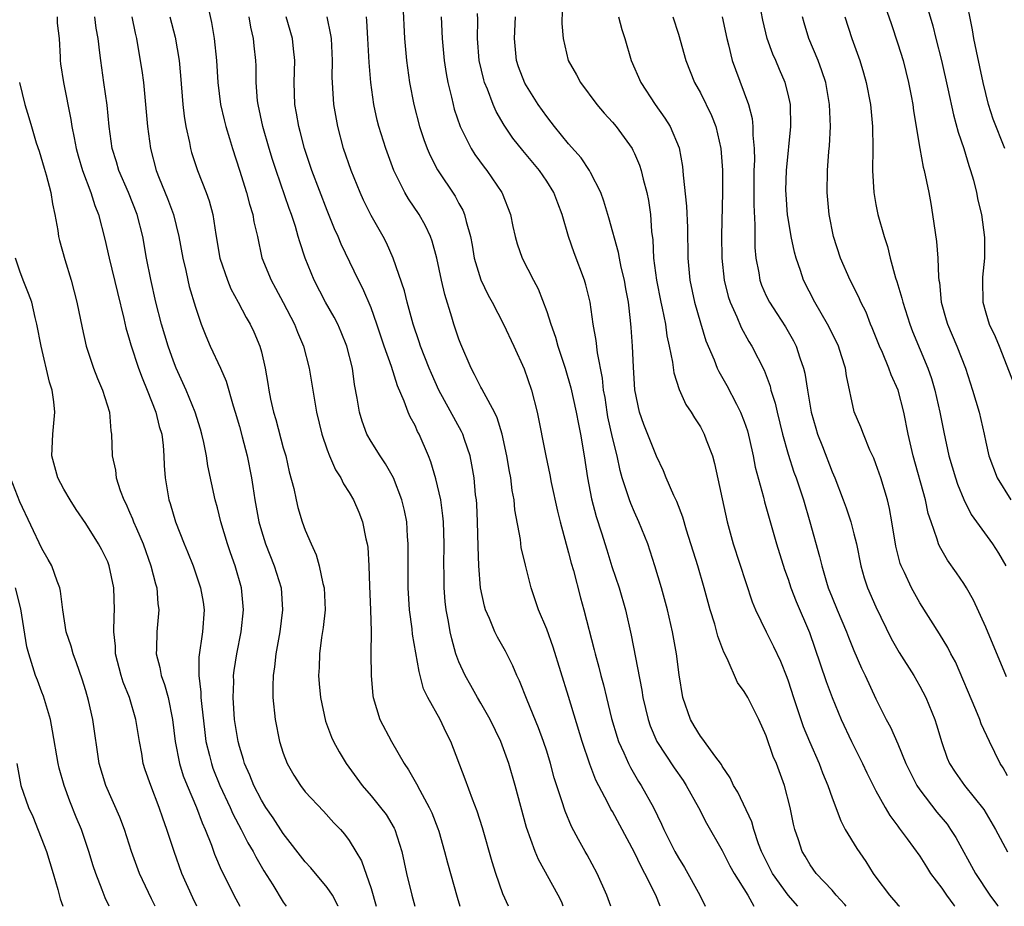
# Model space of a CAD drawing. Units: inches. Extents: x 2625000 to 2628000, y 1506000 to 1509000.
# Drawn here: x 2625745 to 2625835, y 1506000 to 1506081 of the extents above; entities that cross this region are included whole.
import ezdxf

# ---------------------------------------------------------------- set-up
doc = ezdxf.new("R2010")
doc.units = ezdxf.units.IN
doc.header["$MEASUREMENT"] = 0
doc.layers.add('LD26251506_2ft', color=254, linetype='Continuous')

msp = doc.modelspace()

# ---------------------------------------------------------------- linework, layer by layer
at = {"layer": 'LD26251506_2ft'}
for points, elevation in [([(2625823.485, 1506083), (2625824.389, 1506080.389), (2625825, 1506078.529), (2625825.469, 1506077), (2625825.98, 1506075), (2625826.214, 1506073.786), (2625826.356, 1506073), (2625826.418, 1506072.418), (2625826.989, 1506068.989), (2625827.295, 1506067.295), (2625827.387, 1506067), (2625827.805, 1506065), (2625828.005, 1506064.005), (2625828.164, 1506063), (2625828.519, 1506060.519), (2625828.651, 1506059), (2625828.705, 1506057.295), (2625828.743, 1506057), (2625828.789, 1506056.789), (2625828.947, 1506055), (2625829.413, 1506053.413), (2625829.517, 1506053), (2625830.386, 1506051), (2625831.17, 1506049), (2625831.81, 1506047), (2625832.394, 1506045), (2625832.853, 1506043), (2625833, 1506042.27), (2625833.299, 1506041), (2625834.058, 1506039), (2625835.278, 1506037)], 9060), ([(2625827.495, 1506082.505), (2625828.171, 1506080.171), (2625828.455, 1506079), (2625828.982, 1506077), (2625829.558, 1506074.442), (2625830.058, 1506072.058), (2625830.486, 1506070.486), (2625830.996, 1506069), (2625831.461, 1506067.46), (2625831.624, 1506067), (2625831.876, 1506066.123), (2625832.151, 1506065), (2625832.279, 1506064.279), (2625832.605, 1506063), (2625832.902, 1506060.902), (2625832.891, 1506059), (2625832.723, 1506057.277), (2625832.708, 1506057), (2625832.731, 1506055), (2625833, 1506054.04), (2625833.321, 1506053), (2625833.871, 1506051.871), (2625834.225, 1506051), (2625835.558, 1506047.558)], 9062), ([(2625834.753, 1506069), (2625833.683, 1506071.683), (2625833.267, 1506073), (2625832.768, 1506075), (2625832.15, 1506077.85), (2625831.933, 1506079), (2625831.807, 1506079.807), (2625831.149, 1506083)], 9064), ([(2625762.149, 1506081.851), (2625762.466, 1506080.466), (2625762.712, 1506079), (2625762.911, 1506077), (2625763.024, 1506075), (2625763.282, 1506073), (2625763.599, 1506071.599), (2625763.758, 1506071), (2625764.1, 1506069.9), (2625764.36, 1506069), (2625765, 1506067.032), (2625765.635, 1506065), (2625765.916, 1506063.916), (2625766.215, 1506063), (2625766.323, 1506062.323), (2625766.645, 1506061), (2625767.058, 1506059.058), (2625767.886, 1506057), (2625768.294, 1506056.294), (2625769, 1506054.969), (2625770.012, 1506053), (2625770.282, 1506052.282), (2625770.831, 1506051), (2625771.365, 1506049), (2625772.022, 1506045), (2625772.501, 1506043), (2625773, 1506041.548), (2625773.211, 1506041), (2625773.748, 1506039.748), (2625774.237, 1506039), (2625774.48, 1506038.48), (2625775, 1506037.671), (2625775.388, 1506037), (2625775.881, 1506035.881), (2625776.222, 1506035), (2625776.528, 1506033.472), (2625776.647, 1506033), (2625776.691, 1506032.691), (2625776.791, 1506031), (2625776.859, 1506029.141), (2625776.959, 1506027), (2625776.993, 1506025.007), (2625776.975, 1506023), (2625776.994, 1506021), (2625777.168, 1506019.168), (2625777.196, 1506019), (2625777.797, 1506017), (2625778.846, 1506015), (2625780.023, 1506013), (2625780.421, 1506012.421), (2625781.15, 1506011.15), (2625781.437, 1506010.563), (2625782.299, 1506009), (2625782.52, 1506008.52), (2625783.081, 1506007.081), (2625783.156, 1506006.844), (2625783.697, 1506005), (2625783.966, 1506003.966), (2625784.846, 1506000.846), (2625785.07, 1506000)], 9028), ([(2625779.887, 1506082.113), (2625780.032, 1506079), (2625780.221, 1506077), (2625780.502, 1506075), (2625780.887, 1506073), (2625781.416, 1506071), (2625781.807, 1506069.807), (2625782.109, 1506069), (2625782.368, 1506068.368), (2625783.041, 1506067.041), (2625784.651, 1506064.651), (2625785, 1506064.004), (2625785.372, 1506063.372), (2625785.524, 1506063), (2625785.657, 1506062.343), (2625786.042, 1506061), (2625786.199, 1506060.199), (2625786.404, 1506059), (2625787, 1506057.043), (2625787.655, 1506055.655), (2625788.023, 1506055), (2625789.053, 1506053), (2625790.002, 1506051), (2625790.951, 1506048.951), (2625791.606, 1506047), (2625792.126, 1506045), (2625792.912, 1506041), (2625793.285, 1506039.285), (2625793.413, 1506038.587), (2625793.981, 1506035.981), (2625794.231, 1506035), (2625795, 1506032.182), (2625795.235, 1506031.235), (2625795.432, 1506030.568), (2625796.075, 1506028.075), (2625796.379, 1506027), (2625797.337, 1506023.337), (2625797.413, 1506023), (2625797.758, 1506021.758), (2625797.931, 1506021), (2625798.166, 1506020.166), (2625798.434, 1506019), (2625798.912, 1506017.088), (2625799.412, 1506015.412), (2625799.552, 1506015), (2625800.035, 1506013.965), (2625800.445, 1506013), (2625800.627, 1506012.628), (2625801.367, 1506011.367), (2625801.613, 1506011), (2625802.723, 1506009), (2625803.466, 1506007.466), (2625803.673, 1506007), (2625804.671, 1506005), (2625805, 1506004.408), (2625805.544, 1506003.545), (2625806.955, 1506001), (2625807.438, 1506000)], 9038), ([(2625794.396, 1506081.604), (2625794.385, 1506080.385), (2625794.488, 1506079), (2625794.96, 1506077), (2625795.701, 1506075.701), (2625796.066, 1506075), (2625797.554, 1506073), (2625798.228, 1506072.228), (2625799, 1506071.406), (2625799.332, 1506071), (2625800.777, 1506069), (2625800.86, 1506068.86), (2625801, 1506068.558), (2625801.469, 1506067.469), (2625801.614, 1506067), (2625801.791, 1506066.209), (2625802.116, 1506065), (2625802.265, 1506064.265), (2625802.449, 1506063), (2625802.555, 1506061.445), (2625802.67, 1506060.67), (2625802.742, 1506059), (2625802.994, 1506057.006), (2625803.401, 1506055), (2625803.527, 1506054.473), (2625803.812, 1506053), (2625803.944, 1506051.944), (2625804.165, 1506051), (2625804.464, 1506049.536), (2625804.575, 1506048.575), (2625805.057, 1506047.057), (2625805.692, 1506045.692), (2625806.161, 1506045), (2625806.469, 1506044.469), (2625807, 1506043.652), (2625807.35, 1506043), (2625807.543, 1506042.457), (2625808.1, 1506041), (2625808.304, 1506040.304), (2625809.436, 1506035), (2625810, 1506033), (2625811.714, 1506027.714), (2625812.018, 1506027), (2625812.987, 1506025), (2625813.659, 1506023.659), (2625814.307, 1506022.307), (2625814.876, 1506020.876), (2625815, 1506020.52), (2625815.481, 1506019), (2625816.145, 1506017), (2625816.373, 1506016.373), (2625816.931, 1506015), (2625817.834, 1506013), (2625818.145, 1506012.145), (2625818.616, 1506011), (2625819, 1506009.862), (2625819.792, 1506007.793), (2625820.211, 1506007), (2625821.261, 1506005.261), (2625822.077, 1506004.077), (2625822.761, 1506003), (2625823, 1506002.653), (2625824.227, 1506001), (2625825, 1506000.146), (2625825.148, 1506000)], 9046), ([(2625835, 1506011.891), (2625834.593, 1506012.593), (2625834.332, 1506013), (2625833.345, 1506015), (2625832.603, 1506016.603), (2625832.463, 1506017), (2625832.097, 1506017.903), (2625830.251, 1506022.251), (2625829.839, 1506023), (2625829.566, 1506023.566), (2625828.806, 1506024.806), (2625827, 1506027.629), (2625826.253, 1506029), (2625825.596, 1506030.404), (2625825.297, 1506031), (2625825.215, 1506031.215), (2625824.805, 1506032.805), (2625824.459, 1506035), (2625824.232, 1506036.232), (2625824.042, 1506037), (2625823.433, 1506039), (2625823, 1506040.273), (2625822.797, 1506040.797), (2625822.454, 1506041.546), (2625821.859, 1506043), (2625821.634, 1506043.634), (2625821.022, 1506045.022), (2625820.305, 1506048.305), (2625820.219, 1506049), (2625819.872, 1506050.128), (2625819.583, 1506051), (2625819.402, 1506051.402), (2625818.59, 1506053), (2625817.425, 1506055), (2625816.409, 1506057), (2625816.125, 1506057.875), (2625815.725, 1506059), (2625815.572, 1506059.572), (2625815.281, 1506061), (2625815, 1506062.655), (2625814.954, 1506062.954), (2625814.808, 1506064.808), (2625814.8, 1506065.2), (2625814.842, 1506067), (2625815.246, 1506071), (2625815.206, 1506073), (2625815, 1506073.935), (2625814.739, 1506075), (2625814.202, 1506076.202), (2625813.871, 1506077), (2625813.601, 1506077.601), (2625813.08, 1506079), (2625812.685, 1506080.685), (2625812.531, 1506081.469)], 9054), ([(2625748.381, 1506081), (2625748.409, 1506080.409), (2625748.563, 1506079), (2625748.674, 1506077.326), (2625748.675, 1506077), (2625748.71, 1506076.71), (2625748.959, 1506075), (2625749.634, 1506071.634), (2625749.723, 1506071), (2625749.957, 1506069.957), (2625750.131, 1506069), (2625750.318, 1506068.318), (2625750.714, 1506067), (2625751.456, 1506065), (2625751.816, 1506063.816), (2625752.16, 1506063), (2625752.744, 1506060.744), (2625753.135, 1506059), (2625753.881, 1506055.881), (2625754.475, 1506053.525), (2625754.665, 1506052.666), (2625755, 1506051.548), (2625755.109, 1506051.109), (2625755.803, 1506049), (2625756.128, 1506048.128), (2625756.596, 1506047), (2625757.386, 1506045), (2625757.701, 1506043.701), (2625757.921, 1506043), (2625758.054, 1506041.946), (2625758.124, 1506041), (2625758.149, 1506040.149), (2625758.224, 1506039), (2625758.562, 1506037), (2625758.678, 1506036.678), (2625759.19, 1506035), (2625759.978, 1506033), (2625760.281, 1506032.281), (2625760.779, 1506031), (2625761.468, 1506029), (2625761.69, 1506027.69), (2625761.784, 1506027), (2625761.645, 1506025), (2625761.314, 1506022.686), (2625761.311, 1506021), (2625761.49, 1506019.49), (2625761.494, 1506019), (2625761.534, 1506018.465), (2625761.835, 1506015.835), (2625761.953, 1506015), (2625762.278, 1506013.722), (2625762.443, 1506013), (2625762.589, 1506012.589), (2625763.23, 1506011), (2625764.168, 1506009), (2625764.415, 1506008.415), (2625765.172, 1506007), (2625765.775, 1506005.775), (2625766.245, 1506005), (2625766.493, 1506004.493), (2625767.23, 1506003.23), (2625768.034, 1506001.966), (2625769, 1506000.372), (2625769.258, 1506000)], 9020), ([(2625774.009, 1506000), (2625774.005, 1506000.009), (2625773.469, 1506001), (2625773, 1506001.707), (2625771.501, 1506003.501), (2625771, 1506004.035), (2625769, 1506006.626), (2625768.063, 1506008.063), (2625767.413, 1506009), (2625767, 1506009.667), (2625766.31, 1506011), (2625765.95, 1506011.95), (2625765.474, 1506013), (2625765.374, 1506013.374), (2625765, 1506014.536), (2625764.874, 1506015), (2625764.559, 1506017), (2625764.422, 1506019), (2625764.478, 1506020.478), (2625764.474, 1506021), (2625764.525, 1506021.475), (2625764.755, 1506023), (2625765.151, 1506025), (2625765.378, 1506027), (2625765.195, 1506029), (2625764.613, 1506031), (2625764.188, 1506032.189), (2625763.919, 1506033), (2625763.31, 1506035), (2625763, 1506036.267), (2625762.793, 1506037), (2625762.116, 1506040.116), (2625761.994, 1506041), (2625761.757, 1506042.243), (2625761.586, 1506043), (2625761.455, 1506043.455), (2625760.974, 1506045), (2625760.138, 1506047), (2625759.25, 1506049), (2625759, 1506049.63), (2625758.517, 1506051), (2625757.903, 1506053), (2625757.393, 1506055), (2625756.925, 1506057.075), (2625756.546, 1506059), (2625756.189, 1506061), (2625755.682, 1506063), (2625754.889, 1506065), (2625754.019, 1506067), (2625753.799, 1506067.799), (2625753.42, 1506069), (2625753.131, 1506071), (2625752.937, 1506072.937), (2625752.654, 1506075), (2625752.36, 1506077), (2625752.287, 1506077.713), (2625752.122, 1506079), (2625751.962, 1506079.962), (2625751.819, 1506081)], 9022), ([(2625755.201, 1506081), (2625755.496, 1506079.496), (2625755.612, 1506079), (2625755.751, 1506078.249), (2625756.101, 1506076.101), (2625756.253, 1506075), (2625756.455, 1506073), (2625756.628, 1506071), (2625756.894, 1506069), (2625757.422, 1506067), (2625757.69, 1506066.31), (2625758.454, 1506064.454), (2625758.993, 1506063), (2625759.489, 1506061), (2625759.832, 1506059), (2625760.11, 1506057.891), (2625760.298, 1506057), (2625760.436, 1506056.436), (2625761, 1506054.543), (2625761.509, 1506053), (2625761.928, 1506051.928), (2625762.333, 1506051), (2625763.274, 1506049), (2625763.802, 1506047.802), (2625764.435, 1506045.565), (2625764.621, 1506045), (2625765, 1506043.679), (2625765.256, 1506042.744), (2625765.695, 1506041), (2625766.09, 1506039), (2625766.224, 1506038.224), (2625766.399, 1506037), (2625766.77, 1506035), (2625767, 1506034.191), (2625767.368, 1506033), (2625768.159, 1506031), (2625768.796, 1506029), (2625768.94, 1506027), (2625768.671, 1506025), (2625768.311, 1506023), (2625768.196, 1506021.804), (2625768.072, 1506021), (2625768.039, 1506020.039), (2625768.046, 1506019), (2625768.252, 1506017), (2625768.666, 1506015), (2625769, 1506013.934), (2625769.356, 1506013), (2625769.944, 1506011.944), (2625770.555, 1506011), (2625771, 1506010.436), (2625772.666, 1506008.666), (2625773.606, 1506007.606), (2625774.196, 1506007), (2625774.573, 1506006.573), (2625775, 1506005.997), (2625775.616, 1506005), (2625776.13, 1506004.13), (2625777, 1506001.613), (2625777.462, 1506000)], 9024), ([(2625758.672, 1506081), (2625759.132, 1506079.132), (2625759.5, 1506077), (2625759.634, 1506075.634), (2625759.839, 1506073), (2625759.953, 1506071.954), (2625760.116, 1506071), (2625760.446, 1506069.554), (2625760.548, 1506069), (2625760.648, 1506068.648), (2625761.18, 1506067), (2625761.957, 1506065), (2625762.23, 1506064.23), (2625762.564, 1506063), (2625762.844, 1506061.155), (2625763.219, 1506059), (2625763.911, 1506057), (2625764.222, 1506056.222), (2625764.892, 1506055), (2625765.605, 1506053.605), (2625765.974, 1506053), (2625766.302, 1506052.302), (2625766.862, 1506051), (2625767, 1506050.472), (2625767.343, 1506049), (2625767.593, 1506047.593), (2625767.675, 1506047), (2625767.836, 1506046.164), (2625768.103, 1506045), (2625768.313, 1506044.313), (2625769, 1506041.735), (2625769.216, 1506041), (2625769.545, 1506039.545), (2625769.948, 1506038.052), (2625770.157, 1506037), (2625770.32, 1506036.32), (2625770.728, 1506035), (2625771, 1506034.247), (2625771.527, 1506033), (2625772.001, 1506032.001), (2625772.267, 1506031), (2625772.614, 1506029.386), (2625772.728, 1506029), (2625772.819, 1506027), (2625772.622, 1506025.378), (2625772.485, 1506024.485), (2625772.288, 1506023), (2625772.261, 1506021.739), (2625772.219, 1506021), (2625772.264, 1506020.264), (2625772.388, 1506019), (2625772.856, 1506016.856), (2625773.398, 1506015.398), (2625773.579, 1506015), (2625774.075, 1506014.075), (2625774.734, 1506013), (2625776.179, 1506011), (2625777, 1506010.051), (2625777.861, 1506009), (2625778.359, 1506008.359), (2625779.111, 1506007.111), (2625779.162, 1506007), (2625779.795, 1506005), (2625780.219, 1506003), (2625780.7, 1506001), (2625780.982, 1506000)], 9026), ([(2625789.517, 1506000), (2625789, 1506001.127), (2625788.377, 1506003), (2625788.038, 1506004.038), (2625787.15, 1506007.15), (2625786.676, 1506008.675), (2625786.232, 1506009.768), (2625785.574, 1506011.574), (2625784.271, 1506015), (2625783.834, 1506015.834), (2625783.289, 1506017), (2625782.176, 1506019), (2625781.787, 1506019.787), (2625781.481, 1506021), (2625781.37, 1506021.37), (2625780.782, 1506024.782), (2625780.739, 1506025.261), (2625780.499, 1506027), (2625780.38, 1506029), (2625780.378, 1506033), (2625780.316, 1506033.684), (2625780.243, 1506035), (2625780.046, 1506036.046), (2625779.814, 1506037), (2625779.026, 1506039.026), (2625778.299, 1506040.299), (2625777.823, 1506041), (2625777, 1506042.323), (2625776.616, 1506043), (2625776.178, 1506044.178), (2625775.933, 1506045), (2625775.74, 1506046.26), (2625775.497, 1506047.497), (2625775.292, 1506049), (2625774.792, 1506051), (2625774.279, 1506052.279), (2625773.962, 1506053), (2625773.634, 1506053.634), (2625772.85, 1506055), (2625771.81, 1506057), (2625771.006, 1506059.006), (2625770.496, 1506060.496), (2625770.365, 1506061), (2625770.103, 1506061.897), (2625769.739, 1506063), (2625769.536, 1506063.536), (2625768.338, 1506067), (2625768.011, 1506068.011), (2625767.717, 1506069), (2625767.146, 1506071), (2625766.695, 1506073), (2625766.652, 1506073.348), (2625766.522, 1506075), (2625766.515, 1506076.515), (2625766.497, 1506077), (2625766.342, 1506078.342), (2625766.284, 1506079), (2625766.042, 1506080.042), (2625765.886, 1506081)], 9030), ([(2625794.504, 1506000), (2625794.367, 1506000.367), (2625794.053, 1506001), (2625792.252, 1506004.252), (2625791.939, 1506005), (2625791.17, 1506007.17), (2625790.133, 1506011), (2625789.548, 1506013), (2625788.822, 1506015), (2625787.845, 1506017), (2625787, 1506018.482), (2625786.689, 1506019), (2625786.091, 1506020.091), (2625785.558, 1506021), (2625785, 1506022.253), (2625784.729, 1506023), (2625784.344, 1506024.344), (2625784.209, 1506025), (2625784.058, 1506025.942), (2625783.848, 1506027), (2625783.761, 1506027.761), (2625783.665, 1506029), (2625783.656, 1506030.344), (2625783.636, 1506031), (2625783.647, 1506033), (2625783.588, 1506035), (2625783.543, 1506035.543), (2625783.347, 1506037), (2625782.911, 1506038.911), (2625782.457, 1506040.457), (2625782.234, 1506041), (2625781.374, 1506043), (2625781.239, 1506043.239), (2625781, 1506043.764), (2625780.554, 1506044.554), (2625780.362, 1506045), (2625780.017, 1506045.983), (2625779.392, 1506047.392), (2625778.864, 1506049.136), (2625778.202, 1506051), (2625777.525, 1506053), (2625777, 1506054.487), (2625776.255, 1506056.255), (2625775.866, 1506057), (2625774.284, 1506060.284), (2625773.996, 1506061), (2625773.678, 1506061.678), (2625773, 1506063.34), (2625771.59, 1506067), (2625770.924, 1506069), (2625770.539, 1506070.539), (2625770.405, 1506071), (2625770.209, 1506072.209), (2625770.056, 1506073), (2625770.004, 1506075), (2625770.062, 1506077), (2625769.925, 1506078.075), (2625769.829, 1506079), (2625769.25, 1506081)], 9032), ([(2625798.839, 1506000), (2625798.484, 1506001), (2625797.594, 1506003), (2625796.684, 1506004.684), (2625796.492, 1506005), (2625795.907, 1506006.093), (2625795.259, 1506007.259), (2625794.674, 1506008.674), (2625794.387, 1506009.613), (2625793.692, 1506011.692), (2625793.344, 1506013), (2625793, 1506014.118), (2625792.716, 1506015), (2625792.263, 1506016.262), (2625791.217, 1506018.783), (2625790.525, 1506020.525), (2625790.292, 1506021), (2625789.907, 1506021.906), (2625789.241, 1506023.241), (2625788.519, 1506024.519), (2625788.287, 1506025), (2625787.795, 1506026.205), (2625787.435, 1506027), (2625787.334, 1506027.334), (2625786.973, 1506029), (2625786.824, 1506031), (2625786.758, 1506032.758), (2625786.701, 1506035), (2625786.627, 1506036.627), (2625786.595, 1506037), (2625786.526, 1506037.474), (2625786.382, 1506039), (2625786.192, 1506040.192), (2625786.021, 1506041), (2625785.51, 1506042.489), (2625785.354, 1506043), (2625785.241, 1506043.241), (2625783.17, 1506047), (2625782.499, 1506048.499), (2625782.295, 1506049), (2625781.513, 1506051), (2625781.391, 1506051.391), (2625780.825, 1506053), (2625780.282, 1506055), (2625780.032, 1506056.033), (2625779.021, 1506059.021), (2625778.411, 1506060.412), (2625778.096, 1506061), (2625777, 1506062.887), (2625776.308, 1506064.308), (2625775.995, 1506065), (2625775.182, 1506067), (2625774.492, 1506069), (2625773.957, 1506071), (2625773.6, 1506073), (2625773.52, 1506074.48), (2625773.471, 1506075), (2625773.46, 1506075.46), (2625773.488, 1506077), (2625773.386, 1506079), (2625773.345, 1506079.345), (2625772.982, 1506080.982)], 9034), ([(2625803.345, 1506000), (2625802.938, 1506001), (2625801.946, 1506003), (2625801.607, 1506003.608), (2625801, 1506004.902), (2625799, 1506008.629), (2625798.857, 1506008.857), (2625798.584, 1506009.416), (2625797.489, 1506011.489), (2625796.929, 1506012.929), (2625796.238, 1506015), (2625795, 1506019.091), (2625793.585, 1506023.585), (2625793, 1506025.234), (2625792.267, 1506027), (2625791.586, 1506029), (2625791.064, 1506031.064), (2625790.683, 1506032.683), (2625790.603, 1506033.398), (2625790.107, 1506036.107), (2625790.038, 1506037), (2625789.86, 1506037.86), (2625789.722, 1506039), (2625789.597, 1506039.597), (2625789.361, 1506041), (2625788.936, 1506043), (2625788.49, 1506044.49), (2625788.235, 1506045), (2625787.288, 1506046.712), (2625787.103, 1506047.103), (2625787, 1506047.273), (2625786.425, 1506048.425), (2625786.11, 1506049), (2625785.175, 1506051.175), (2625785, 1506051.644), (2625784.548, 1506053), (2625784.366, 1506053.634), (2625783.716, 1506055.716), (2625783.409, 1506057), (2625782.979, 1506059), (2625782.561, 1506060.561), (2625782.406, 1506061), (2625781.964, 1506061.964), (2625781.371, 1506063), (2625780.408, 1506064.408), (2625780.06, 1506065), (2625779.075, 1506067), (2625778.335, 1506069), (2625777.709, 1506071), (2625777.566, 1506071.565), (2625777.252, 1506073), (2625776.97, 1506075), (2625776.817, 1506076.817), (2625776.716, 1506079), (2625776.619, 1506080.619), (2625776.575, 1506081)], 9036), ([(2625783.394, 1506081), (2625783.476, 1506079), (2625783.663, 1506077), (2625783.833, 1506075.833), (2625783.987, 1506075), (2625784.32, 1506073.68), (2625784.465, 1506073), (2625784.581, 1506072.581), (2625785.121, 1506071), (2625786.117, 1506069), (2625786.454, 1506068.454), (2625787.3, 1506067.3), (2625787.544, 1506067), (2625788.912, 1506065), (2625788.94, 1506064.94), (2625789.69, 1506063), (2625789.903, 1506061.903), (2625790.114, 1506061), (2625790.307, 1506060.307), (2625790.769, 1506059), (2625791.785, 1506057), (2625792.214, 1506056.214), (2625793, 1506054.165), (2625793.381, 1506053), (2625793.811, 1506051.811), (2625794.025, 1506051), (2625794.68, 1506049), (2625795.205, 1506047.205), (2625795.684, 1506045), (2625795.89, 1506043.89), (2625796.084, 1506043), (2625796.425, 1506041), (2625796.717, 1506039), (2625797.089, 1506037.089), (2625797.506, 1506035.506), (2625798.005, 1506033.995), (2625798.465, 1506032.465), (2625798.947, 1506030.947), (2625799.591, 1506029), (2625800.167, 1506027), (2625800.698, 1506024.698), (2625801.664, 1506019.664), (2625801.767, 1506019), (2625802.232, 1506017), (2625802.428, 1506016.428), (2625803.028, 1506015), (2625804.607, 1506012.607), (2625805.441, 1506011.441), (2625805.718, 1506011), (2625806.822, 1506009), (2625807.567, 1506007.567), (2625809, 1506005.079), (2625809.689, 1506003.689), (2625810.081, 1506003), (2625811.323, 1506001), (2625811.861, 1506000)], 9040), ([(2625815.871, 1506000), (2625815, 1506001.011), (2625813.58, 1506003), (2625812.58, 1506005), (2625812.306, 1506005.693), (2625811.871, 1506007), (2625811.691, 1506007.691), (2625810.406, 1506010.406), (2625810.03, 1506011), (2625809.709, 1506011.71), (2625809, 1506012.747), (2625808.913, 1506012.913), (2625808.315, 1506013.685), (2625807.372, 1506015), (2625807.225, 1506015.225), (2625807, 1506015.478), (2625806.439, 1506016.439), (2625806.091, 1506017), (2625805.411, 1506019), (2625805.068, 1506021.068), (2625804.823, 1506023), (2625804.465, 1506025), (2625804.007, 1506027), (2625803.469, 1506029), (2625802.861, 1506031), (2625802.203, 1506033), (2625801.407, 1506035), (2625801, 1506035.872), (2625800.66, 1506036.66), (2625800.538, 1506037), (2625800.343, 1506037.657), (2625799.884, 1506039), (2625799.683, 1506039.683), (2625799.414, 1506041), (2625799, 1506042.693), (2625798.58, 1506044.58), (2625798.502, 1506045), (2625798.314, 1506046.314), (2625798.188, 1506047), (2625798.082, 1506048.082), (2625797.619, 1506050.381), (2625797.502, 1506051.502), (2625797.236, 1506053), (2625796.961, 1506055), (2625796.575, 1506056.575), (2625796.446, 1506057), (2625795.504, 1506059.504), (2625794.988, 1506061), (2625794.399, 1506063), (2625794.007, 1506064.007), (2625793.646, 1506065), (2625793, 1506066.021), (2625792.339, 1506067), (2625790.82, 1506068.821), (2625789.929, 1506069.93), (2625789.11, 1506071.111), (2625788.382, 1506072.382), (2625788.117, 1506073), (2625787.591, 1506074.409), (2625787.335, 1506075), (2625787.258, 1506075.258), (2625786.856, 1506077), (2625786.693, 1506079), (2625786.718, 1506080.718), (2625786.709, 1506081.291)], 9042), ([(2625820.294, 1506000), (2625820.166, 1506000.166), (2625819.383, 1506001), (2625819, 1506001.459), (2625817.565, 1506003), (2625817, 1506003.787), (2625816.562, 1506004.562), (2625816.284, 1506005), (2625815.936, 1506006.064), (2625815.607, 1506007), (2625815.481, 1506007.481), (2625815.174, 1506009), (2625814.673, 1506011), (2625813.937, 1506013), (2625813.645, 1506013.645), (2625813, 1506015.525), (2625812.322, 1506017), (2625811.312, 1506019), (2625811, 1506019.57), (2625810.39, 1506020.39), (2625809.452, 1506022.548), (2625809.142, 1506023.142), (2625808.6, 1506024.6), (2625808.311, 1506025.689), (2625807.9, 1506027), (2625807.362, 1506029), (2625806.778, 1506031), (2625805.749, 1506034.252), (2625805.417, 1506035.417), (2625804.854, 1506036.853), (2625804.583, 1506037.417), (2625803.9, 1506039), (2625803.64, 1506039.64), (2625803, 1506040.971), (2625801.862, 1506043.862), (2625801.451, 1506045), (2625801.036, 1506047.036), (2625800.907, 1506049.093), (2625800.817, 1506051), (2625800.705, 1506052.705), (2625800.649, 1506053.351), (2625800.459, 1506055), (2625800.224, 1506056.224), (2625800.093, 1506057), (2625799.795, 1506058.205), (2625799.629, 1506059), (2625799.544, 1506059.544), (2625798.672, 1506062.672), (2625798.209, 1506064.209), (2625797.918, 1506065), (2625797, 1506066.81), (2625796.898, 1506067), (2625796.148, 1506068.148), (2625795, 1506069.419), (2625793.698, 1506071), (2625793.402, 1506071.402), (2625793, 1506071.905), (2625792.233, 1506073), (2625791, 1506074.956), (2625790.439, 1506076.439), (2625790.258, 1506077), (2625790.067, 1506079), (2625790.161, 1506081)], 9044), ([(2625799.552, 1506081), (2625799.842, 1506079.842), (2625800.11, 1506079), (2625800.701, 1506077), (2625801.576, 1506075), (2625802.872, 1506073), (2625803.771, 1506071.77), (2625804.245, 1506071), (2625805.06, 1506069.06), (2625805.37, 1506067.37), (2625805.42, 1506066.58), (2625805.742, 1506063.742), (2625805.816, 1506061.816), (2625805.85, 1506059), (2625806.041, 1506057), (2625806.475, 1506055), (2625807, 1506053.124), (2625807.496, 1506051.496), (2625808.25, 1506049.75), (2625808.539, 1506049), (2625808.683, 1506048.683), (2625809.415, 1506047.415), (2625810.28, 1506045.72), (2625810.664, 1506045), (2625811, 1506044.147), (2625811.291, 1506043.291), (2625811.485, 1506042.515), (2625811.822, 1506041), (2625811.998, 1506039.998), (2625812.743, 1506037.257), (2625812.836, 1506036.836), (2625813.939, 1506033), (2625814.668, 1506030.668), (2625815, 1506029.773), (2625815.255, 1506029), (2625815.744, 1506027.744), (2625816.933, 1506024.933), (2625817.933, 1506022.067), (2625818.456, 1506020.456), (2625819.013, 1506019.013), (2625819.845, 1506017), (2625820.768, 1506015), (2625821.778, 1506013), (2625822.166, 1506012.166), (2625823, 1506010.517), (2625823.829, 1506009), (2625824.259, 1506008.259), (2625825, 1506007.297), (2625825.117, 1506007.117), (2625825.221, 1506007), (2625825.852, 1506006.148), (2625827, 1506004.557), (2625827.592, 1506003.592), (2625827.983, 1506003), (2625829, 1506001.647), (2625829.419, 1506001), (2625830.1, 1506000.099), (2625830.18, 1506000)], 9048), ([(2625804.499, 1506081), (2625805, 1506079.416), (2625805.688, 1506077), (2625806.481, 1506075), (2625807, 1506074.078), (2625808.011, 1506072.011), (2625808.408, 1506071), (2625808.866, 1506069), (2625809.012, 1506067.012), (2625809.021, 1506065), (2625808.928, 1506061.072), (2625808.964, 1506059), (2625809.185, 1506057), (2625809.537, 1506055.537), (2625809.713, 1506055), (2625810.317, 1506053.683), (2625810.705, 1506052.705), (2625811.423, 1506051.423), (2625811.69, 1506051), (2625812.802, 1506048.802), (2625813.347, 1506047.347), (2625813.433, 1506047), (2625813.818, 1506045.818), (2625813.993, 1506045), (2625814.497, 1506043), (2625815, 1506041.18), (2625815.527, 1506039.526), (2625815.719, 1506039), (2625816.385, 1506037), (2625816.98, 1506035), (2625817.857, 1506031.857), (2625818.057, 1506031), (2625818.495, 1506029.505), (2625818.655, 1506029), (2625819, 1506028.108), (2625819.452, 1506027), (2625820.31, 1506025), (2625820.499, 1506024.499), (2625821, 1506023.277), (2625821.694, 1506021.694), (2625822.027, 1506021), (2625823, 1506018.88), (2625823.946, 1506017), (2625824.315, 1506016.315), (2625825, 1506014.792), (2625825.739, 1506013), (2625826.142, 1506012.142), (2625826.727, 1506011), (2625827, 1506010.6), (2625828.563, 1506008.563), (2625829.477, 1506007.477), (2625829.806, 1506007), (2625830.268, 1506006.268), (2625832.085, 1506003), (2625833.386, 1506001), (2625834.081, 1506000.081), (2625834.134, 1506000)], 9050), ([(2625808.999, 1506081), (2625809.4, 1506079), (2625809.562, 1506078.437), (2625809.909, 1506077), (2625810.189, 1506076.189), (2625811, 1506074.057), (2625811.379, 1506073), (2625811.72, 1506071.72), (2625811.793, 1506071), (2625811.776, 1506070.224), (2625811.89, 1506069), (2625811.921, 1506067.921), (2625811.882, 1506067), (2625811.869, 1506063.869), (2625811.967, 1506062.034), (2625811.955, 1506061), (2625811.978, 1506059.978), (2625812.066, 1506059), (2625812.317, 1506057.683), (2625812.417, 1506057), (2625812.567, 1506056.567), (2625813, 1506055.597), (2625813.298, 1506055), (2625813.983, 1506053.983), (2625814.76, 1506052.76), (2625815.478, 1506051.479), (2625815.722, 1506051), (2625816.073, 1506049.927), (2625816.412, 1506049), (2625816.534, 1506048.534), (2625816.76, 1506047), (2625817.086, 1506045), (2625817.519, 1506043.519), (2625817.679, 1506043), (2625818.125, 1506041.875), (2625819, 1506039.573), (2625819.247, 1506039), (2625820.018, 1506037), (2625820.283, 1506036.283), (2625820.716, 1506035), (2625821, 1506033.915), (2625821.219, 1506033), (2625821.61, 1506031), (2625821.919, 1506029.919), (2625822.229, 1506029), (2625823, 1506027.278), (2625824.395, 1506024.395), (2625825.11, 1506023.11), (2625826.458, 1506021), (2625827, 1506020.047), (2625827.547, 1506019), (2625828.36, 1506017), (2625828.526, 1506016.526), (2625829, 1506014.905), (2625829.494, 1506013.494), (2625829.713, 1506013), (2625830.217, 1506012.217), (2625831.062, 1506011), (2625832.821, 1506008.821), (2625833.898, 1506007), (2625835, 1506004.973)], 9052), ([(2625834.898, 1506020.898), (2625833, 1506025.422), (2625831.886, 1506027.886), (2625831.24, 1506029), (2625831, 1506029.384), (2625830.352, 1506030.352), (2625829.513, 1506031.513), (2625828.778, 1506032.778), (2625828.689, 1506033), (2625828.582, 1506033.418), (2625828.024, 1506035), (2625827.771, 1506035.772), (2625827.521, 1506037), (2625826.389, 1506041), (2625825.949, 1506043), (2625825.556, 1506045), (2625825.027, 1506047), (2625824.389, 1506048.389), (2625824.182, 1506049), (2625823.59, 1506050.41), (2625823.324, 1506051), (2625822.665, 1506052.666), (2625822.518, 1506053), (2625822.095, 1506054.095), (2625821.636, 1506055), (2625821.447, 1506055.447), (2625820.637, 1506057), (2625819.772, 1506059), (2625819.141, 1506061), (2625818.748, 1506063), (2625818.569, 1506065), (2625818.593, 1506067), (2625818.71, 1506068.71), (2625818.764, 1506069.236), (2625818.848, 1506071), (2625818.773, 1506073), (2625818.421, 1506075), (2625818.084, 1506076.084), (2625817.731, 1506077), (2625816.887, 1506079), (2625816.455, 1506080.455), (2625816.311, 1506081)], 9056), ([(2625820.158, 1506081), (2625820.817, 1506079), (2625821.534, 1506077), (2625821.873, 1506075.873), (2625822.113, 1506075), (2625822.504, 1506073), (2625822.701, 1506071), (2625822.722, 1506069), (2625822.694, 1506067), (2625822.805, 1506065), (2625823, 1506063.889), (2625823.182, 1506063), (2625823.74, 1506061), (2625824.061, 1506060.061), (2625824.288, 1506059), (2625824.781, 1506057.219), (2625824.9, 1506056.9), (2625825.372, 1506055.372), (2625825.445, 1506055), (2625826.078, 1506053), (2625826.333, 1506052.333), (2625827.731, 1506049), (2625828.06, 1506048.06), (2625828.367, 1506047), (2625828.828, 1506045), (2625829.184, 1506043.183), (2625829.655, 1506041), (2625830.241, 1506039), (2625830.43, 1506038.43), (2625831, 1506037.051), (2625831.682, 1506035.682), (2625833.611, 1506033), (2625834.159, 1506032.159), (2625834.834, 1506031)], 9058), ([(2625744.958, 1506075), (2625745.461, 1506073), (2625745.822, 1506071.822), (2625746.044, 1506071), (2625746.483, 1506069.518), (2625746.743, 1506068.744), (2625747.222, 1506067.222), (2625747.404, 1506066.596), (2625747.824, 1506065), (2625747.961, 1506063.961), (2625748.181, 1506063), (2625748.464, 1506061.536), (2625748.524, 1506061), (2625748.619, 1506060.619), (2625749.106, 1506058.895), (2625749.678, 1506057), (2625749.949, 1506055.949), (2625750.174, 1506055), (2625750.657, 1506052.658), (2625751.049, 1506051), (2625751.709, 1506049), (2625752.055, 1506048.055), (2625752.522, 1506047), (2625753.155, 1506045), (2625753.283, 1506043.283), (2625753.349, 1506043), (2625753.398, 1506041), (2625753.705, 1506039.705), (2625753.774, 1506039), (2625754.128, 1506037.872), (2625754.481, 1506037), (2625754.663, 1506036.663), (2625755, 1506035.9), (2625755.271, 1506035.271), (2625755.36, 1506035), (2625755.612, 1506034.388), (2625756.218, 1506033), (2625756.942, 1506031), (2625757.355, 1506029.356), (2625757.48, 1506029), (2625757.569, 1506027.569), (2625757.654, 1506027), (2625757.463, 1506025), (2625757.453, 1506023.453), (2625757.418, 1506023), (2625757.756, 1506021.756), (2625757.867, 1506021), (2625758.181, 1506020.181), (2625758.495, 1506019), (2625758.901, 1506017), (2625759.14, 1506015), (2625759.531, 1506013), (2625759.886, 1506011.886), (2625760.232, 1506011), (2625761.092, 1506009), (2625761.604, 1506007.604), (2625761.883, 1506007), (2625762.447, 1506005.553), (2625762.735, 1506004.735), (2625763.325, 1506003.325), (2625764.679, 1506000.679), (2625765.047, 1506000)], 9018), ([(2625761.127, 1506000), (2625760.758, 1506000.758), (2625759.763, 1506003), (2625759.043, 1506005), (2625758.537, 1506006.537), (2625758.4, 1506007), (2625758.015, 1506008.015), (2625757.694, 1506009), (2625756.922, 1506011), (2625756.415, 1506012.415), (2625756.244, 1506013), (2625756.094, 1506013.905), (2625755.881, 1506015), (2625755.563, 1506017), (2625754.977, 1506019), (2625754.418, 1506020.418), (2625754.235, 1506021), (2625753.722, 1506023), (2625753.698, 1506023.698), (2625753.563, 1506025), (2625753.58, 1506026.42), (2625753.618, 1506027), (2625753.556, 1506029), (2625753.145, 1506031), (2625753, 1506031.366), (2625752.454, 1506032.454), (2625752.161, 1506033), (2625751, 1506034.85), (2625750.114, 1506036.114), (2625749.565, 1506037), (2625749, 1506037.971), (2625748.457, 1506039), (2625747.905, 1506041), (2625747.984, 1506043), (2625748.171, 1506045), (2625748.082, 1506045.918), (2625747.931, 1506047), (2625747.709, 1506047.709), (2625746.921, 1506051), (2625746.553, 1506053), (2625746.396, 1506053.604), (2625746.072, 1506055), (2625745.794, 1506055.794), (2625745.31, 1506057), (2625745, 1506057.83), (2625744.597, 1506059)], 9016), ([(2625757.311, 1506000), (2625757, 1506000.671), (2625755.893, 1506003), (2625755.154, 1506005), (2625754.517, 1506007), (2625754.103, 1506008.103), (2625752.814, 1506011), (2625752.225, 1506013), (2625751.637, 1506017), (2625751.252, 1506018.748), (2625751, 1506019.624), (2625750.672, 1506020.672), (2625750.161, 1506022.161), (2625749.838, 1506023), (2625749.677, 1506023.677), (2625749.227, 1506025), (2625748.905, 1506027), (2625748.705, 1506028.705), (2625748.634, 1506029), (2625748.383, 1506029.617), (2625747.897, 1506031), (2625747.585, 1506031.585), (2625747, 1506032.572), (2625745, 1506036.841), (2625744.152, 1506039)], 9014), ([(2625753.121, 1506000), (2625752.769, 1506000.769), (2625752.505, 1506001.495), (2625751.915, 1506003), (2625751.687, 1506003.687), (2625751.288, 1506005), (2625750.597, 1506007), (2625750.127, 1506008.127), (2625749.563, 1506009.564), (2625749.044, 1506011), (2625748.578, 1506012.578), (2625748.479, 1506013), (2625747.98, 1506015.98), (2625747.778, 1506017), (2625747.139, 1506019.139), (2625747, 1506019.489), (2625746.601, 1506020.602), (2625746.429, 1506021), (2625746.183, 1506021.817), (2625745.8, 1506023), (2625745.639, 1506023.639), (2625745.088, 1506027.088), (2625744.605, 1506029)], 9012), ([(2625744.708, 1506013), (2625745.09, 1506011), (2625745.79, 1506009), (2625746.165, 1506008.165), (2625747.41, 1506005), (2625748.044, 1506003), (2625748.468, 1506001.532), (2625748.68, 1506000.68), (2625748.92, 1506000)], 9010)]:
    msp.add_lwpolyline(points, dxfattribs=dict(at, elevation=elevation))

doc.saveas('drawing.dxf')
